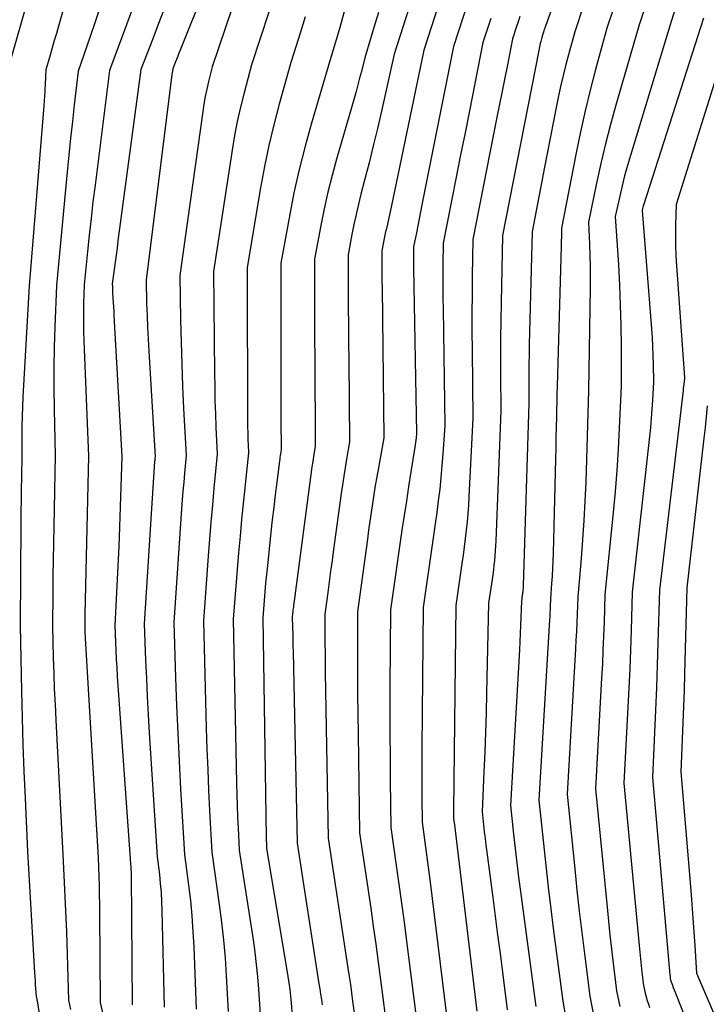
# Model space of a CAD drawing. Units: inches. Extents: x 2627976 to 2630766, y 1490164 to 1493836.
# Drawn here: x 2628204 to 2628264, y 1491246 to 1491332 of the extents above; entities that cross this region are included whole.
import ezdxf

# ---------------------------------------------------------------- set-up
doc = ezdxf.new("R2010")
doc.units = ezdxf.units.IN
doc.header["$MEASUREMENT"] = 0
doc.layers.add('Tile_2737_18_SE_contour_2ft', color=138, linetype='Continuous')

msp = doc.modelspace()

# ---------------------------------------------------------------- linework, layer by layer
at = {"layer": 'Tile_2737_18_SE_contour_2ft'}
for points in [[(2628253.7, 1491342.53, 8966), (2628249.787, 1491331.549, 8966), (2628249.741, 1491331.421, 8966), (2628249.696, 1491331.293, 8966), (2628249.652, 1491331.165, 8966), (2628249.608, 1491331.037, 8966), (2628249.52, 1491330.78, 8966), (2628249.459, 1491330.559, 8966), (2628249.429, 1491330.448, 8966), (2628249.4, 1491330.337, 8966), (2628249.374, 1491330.225, 8966), (2628249.349, 1491330.113, 8966), (2628249.333, 1491330.038, 8966), (2628249.301, 1491329.889, 8966), (2628249.271, 1491329.738, 8966), (2628249.24, 1491329.588, 8966), (2628249.21, 1491329.438, 8966), (2628246.01, 1491313.21, 8966), (2628245.898, 1491307.341, 8966), (2628245.873, 1491305.766, 8966), (2628245.857, 1491304.191, 8966), (2628245.851, 1491302.616, 8966), (2628245.854, 1491301.04, 8966), (2628245.87, 1491297.89, 8966), (2628245.433, 1491286.457, 8966), (2628245.413, 1491286.034, 8966), (2628245.388, 1491285.612, 8966), (2628245.356, 1491285.19, 8966), (2628245.318, 1491284.769, 8966), (2628245.274, 1491284.349, 8966), (2628245.227, 1491283.929, 8966), (2628245.172, 1491283.51, 8966), (2628245.114, 1491283.091, 8966), (2628244.81, 1491281.02, 8966), (2628244.632, 1491273.144, 8966), (2628244.587, 1491271.417, 8966), (2628244.533, 1491269.691, 8966), (2628244.467, 1491267.965, 8966), (2628244.392, 1491266.24, 8966), (2628244.23, 1491262.79, 8966), (2628244.361, 1491261.6, 8966), (2628244.428, 1491261.005, 8966), (2628244.498, 1491260.411, 8966), (2628244.572, 1491259.817, 8966), (2628244.648, 1491259.223, 8966), (2628245.17, 1491255.238, 8966), (2628245.383, 1491253.603, 8966), (2628245.594, 1491251.966, 8966), (2628245.803, 1491250.33, 8966), (2628246.009, 1491248.694, 8966), (2628246.42, 1491245.42, 8966)], [(2628261.651, 1491342.764, 8960), (2628257.98, 1491331.66, 8960), (2628255.946, 1491324.625, 8960), (2628255.479, 1491322.933, 8960), (2628255.037, 1491321.237, 8960), (2628254.633, 1491319.53, 8960), (2628254.256, 1491317.816, 8960), (2628253.54, 1491314.38, 8960), (2628253.635, 1491312.463, 8960), (2628253.674, 1491311.504, 8960), (2628253.7, 1491310.544, 8960), (2628253.707, 1491309.586, 8960), (2628253.701, 1491308.626, 8960), (2628253.56, 1491299.64, 8960), (2628253.303, 1491291.624, 8960), (2628253.235, 1491289.949, 8960), (2628253.149, 1491288.274, 8960), (2628253.035, 1491286.602, 8960), (2628252.903, 1491284.931, 8960), (2628252.61, 1491281.59, 8960), (2628252.556, 1491280.066, 8960), (2628252.526, 1491279.304, 8960), (2628252.493, 1491278.541, 8960), (2628252.455, 1491277.78, 8960), (2628252.414, 1491277.018, 8960), (2628251.68, 1491264.28, 8960), (2628252.34, 1491257.755, 8960), (2628252.535, 1491255.895, 8960), (2628252.74, 1491254.035, 8960), (2628252.96, 1491252.178, 8960), (2628253.188, 1491250.321, 8960), (2628253.66, 1491246.61, 8960), (2628254.071, 1491244.503, 8960)], [(2628206.706, 1491341.771, 8998), (2628202.95, 1491328.58, 8998)], [(2628210.08, 1491341.77, 8996), (2628207.144, 1491331.558, 8996), (2628206.962, 1491330.922, 8996), (2628206.779, 1491330.286, 8996), (2628206.596, 1491329.65, 8996), (2628206.414, 1491329.013, 8996), (2628206.05, 1491327.74, 8996), (2628206.016, 1491327.194, 8996), (2628205.999, 1491326.921, 8996), (2628205.983, 1491326.648, 8996), (2628205.968, 1491326.375, 8996), (2628205.953, 1491326.102, 8996), (2628205.939, 1491325.837, 8996), (2628205.915, 1491325.432, 8996), (2628205.889, 1491325.026, 8996), (2628205.861, 1491324.622, 8996), (2628205.829, 1491324.217, 8996), (2628204.57, 1491308.81, 8996), (2628204.023, 1491299.086, 8996), (2628203.983, 1491298.236, 8996), (2628203.953, 1491297.386, 8996), (2628203.939, 1491296.535, 8996), (2628203.934, 1491295.683, 8996), (2628203.94, 1491293.98, 8996), (2628203.905, 1491292.009, 8996), (2628203.89, 1491291.023, 8996), (2628203.876, 1491290.036, 8996), (2628203.864, 1491289.051, 8996), (2628203.855, 1491288.065, 8996), (2628203.78, 1491279.04, 8996), (2628203.906, 1491273.314, 8996), (2628203.966, 1491270.975, 8996), (2628204.037, 1491268.634, 8996), (2628204.125, 1491266.295, 8996), (2628204.225, 1491263.957, 8996), (2628204.44, 1491259.28, 8996), (2628205.049, 1491248.642, 8996), (2628205.07, 1491248.296, 8996), (2628205.092, 1491247.951, 8996), (2628205.117, 1491247.606, 8996), (2628205.144, 1491247.26, 8996), (2628205.2, 1491246.57, 8996), (2628205.224, 1491246.449, 8996), (2628205.236, 1491246.39, 8996), (2628205.247, 1491246.329, 8996), (2628205.258, 1491246.269, 8996), (2628205.267, 1491246.208, 8996), (2628205.508, 1491244.701, 8996)], [(2628234.32, 1491340.81, 8980), (2628231.767, 1491331.429, 8980), (2628231.632, 1491330.943, 8980), (2628231.494, 1491330.459, 8980), (2628231.352, 1491329.976, 8980), (2628231.206, 1491329.494, 8980), (2628230.91, 1491328.53, 8980), (2628229.294, 1491323.062, 8980), (2628228.733, 1491321.044, 8980), (2628228.216, 1491319.015, 8980), (2628227.765, 1491316.971, 8980), (2628227.358, 1491314.915, 8980), (2628226.61, 1491310.79, 8980), (2628226.623, 1491297.716, 8980), (2628226.624, 1491297.169, 8980), (2628226.626, 1491296.621, 8980), (2628226.628, 1491296.074, 8980), (2628226.632, 1491295.526, 8980), (2628226.64, 1491294.43, 8980), (2628226.587, 1491294.111, 8980), (2628226.561, 1491293.951, 8980), (2628226.536, 1491293.791, 8980), (2628226.513, 1491293.631, 8980), (2628226.492, 1491293.47, 8980), (2628226.255, 1491291.609, 8980), (2628226.119, 1491290.517, 8980), (2628225.987, 1491289.425, 8980), (2628225.863, 1491288.331, 8980), (2628225.744, 1491287.238, 8980), (2628225.432, 1491284.302, 8980), (2628225.355, 1491283.543, 8980), (2628225.281, 1491282.783, 8980), (2628225.214, 1491282.023, 8980), (2628225.151, 1491281.262, 8980), (2628225.03, 1491279.74, 8980), (2628225.334, 1491260.504, 8980), (2628225.338, 1491260.349, 8980), (2628225.342, 1491260.192, 8980), (2628225.348, 1491260.037, 8980), (2628225.355, 1491259.881, 8980), (2628225.37, 1491259.57, 8980), (2628227.221, 1491248.338, 8980), (2628227.31, 1491247.758, 8980), (2628227.388, 1491247.177, 8980), (2628227.452, 1491246.594, 8980), (2628227.506, 1491246.01, 8980), (2628227.6, 1491244.84, 8980)], [(2628222, 1491339.96, 8988), (2628217.794, 1491329.461, 8988), (2628217.687, 1491329.191, 8988), (2628217.581, 1491328.92, 8988), (2628217.477, 1491328.648, 8988), (2628217.374, 1491328.376, 8988), (2628217.17, 1491327.83, 8988), (2628217.147, 1491327.725, 8988), (2628217.135, 1491327.672, 8988), (2628217.126, 1491327.62, 8988), (2628217.117, 1491327.567, 8988), (2628217.11, 1491327.514, 8988), (2628214.81, 1491309.35, 8988), (2628214.865, 1491307.266, 8988), (2628214.898, 1491306.223, 8988), (2628214.938, 1491305.181, 8988), (2628214.988, 1491304.14, 8988), (2628215.046, 1491303.099, 8988), (2628215.6, 1491293.85, 8988), (2628215.588, 1491293.714, 8988), (2628215.582, 1491293.645, 8988), (2628215.577, 1491293.578, 8988), (2628215.571, 1491293.51, 8988), (2628215.567, 1491293.441, 8988), (2628214.66, 1491279.21, 8988), (2628214.775, 1491276.028, 8988), (2628214.839, 1491274.438, 8988), (2628214.912, 1491272.847, 8988), (2628214.999, 1491271.258, 8988), (2628215.095, 1491269.669, 8988), (2628215.8, 1491258.82, 8988), (2628215.981, 1491257.255, 8988), (2628216.061, 1491256.471, 8988), (2628216.127, 1491255.687, 8988), (2628216.172, 1491254.9, 8988), (2628216.202, 1491254.113, 8988), (2628216.41, 1491245.65, 8988)], [(2628224.695, 1491340.072, 8986), (2628220.61, 1491328, 8986), (2628220.287, 1491326.7, 8986), (2628220.136, 1491326.049, 8986), (2628219.998, 1491325.395, 8986), (2628219.881, 1491324.736, 8986), (2628219.778, 1491324.075, 8986), (2628217.76, 1491309.71, 8986), (2628217.831, 1491305.83, 8986), (2628217.877, 1491303.891, 8986), (2628217.935, 1491301.952, 8986), (2628218.013, 1491300.014, 8986), (2628218.105, 1491298.076, 8986), (2628218.32, 1491293.96, 8986), (2628218.178, 1491292.4, 8986), (2628218.109, 1491291.619, 8986), (2628218.044, 1491290.838, 8986), (2628217.985, 1491290.058, 8986), (2628217.929, 1491289.276, 8986), (2628217.25, 1491279.34, 8986), (2628217.401, 1491274.481, 8986), (2628217.486, 1491272.053, 8986), (2628217.587, 1491269.625, 8986), (2628217.708, 1491267.197, 8986), (2628217.843, 1491264.771, 8986), (2628218.19, 1491259.01, 8986), (2628218.537, 1491256.32, 8986), (2628218.693, 1491254.973, 8986), (2628218.824, 1491253.626, 8986), (2628218.92, 1491252.274, 8986), (2628218.992, 1491250.92, 8986), (2628219.21, 1491245.45, 8986)], [(2628239.915, 1491339.67, 8976), (2628236.55, 1491329.11, 8976), (2628235.414, 1491324.098, 8976), (2628235.065, 1491322.59, 8976), (2628234.706, 1491321.083, 8976), (2628234.334, 1491319.58, 8976), (2628233.953, 1491318.079, 8976), (2628233.63, 1491316.835, 8976), (2628233.412, 1491315.956, 8976), (2628233.205, 1491315.074, 8976), (2628233.016, 1491314.189, 8976), (2628232.838, 1491313.3, 8976), (2628232.5, 1491311.52, 8976), (2628232.514, 1491308.453, 8976), (2628232.522, 1491306.919, 8976), (2628232.531, 1491305.386, 8976), (2628232.544, 1491303.852, 8976), (2628232.558, 1491302.318, 8976), (2628232.63, 1491295.14, 8976), (2628232.374, 1491293.638, 8976), (2628232.25, 1491292.886, 8976), (2628232.13, 1491292.134, 8976), (2628232.018, 1491291.381, 8976), (2628231.91, 1491290.626, 8976), (2628231.23, 1491285.709, 8976), (2628231.1, 1491284.768, 8976), (2628230.972, 1491283.827, 8976), (2628230.845, 1491282.885, 8976), (2628230.72, 1491281.944, 8976), (2628230.47, 1491280.06, 8976), (2628230.472, 1491278.358, 8976), (2628230.475, 1491277.507, 8976), (2628230.481, 1491276.657, 8976), (2628230.491, 1491275.805, 8976), (2628230.504, 1491274.955, 8976), (2628230.77, 1491260.45, 8976), (2628232.488, 1491249.058, 8976), (2628232.595, 1491248.337, 8976), (2628232.699, 1491247.617, 8976), (2628232.8, 1491246.896, 8976), (2628232.898, 1491246.174, 8976), (2628233.09, 1491244.73, 8976)], [(2628215.706, 1491338.707, 8992), (2628211.62, 1491327.68, 8992), (2628210.344, 1491317.621, 8992), (2628210.165, 1491316.169, 8992), (2628209.993, 1491314.718, 8992), (2628209.832, 1491313.264, 8992), (2628209.678, 1491311.809, 8992), (2628209.38, 1491308.9, 8992), (2628209.34, 1491307.268, 8992), (2628209.327, 1491306.453, 8992), (2628209.326, 1491305.636, 8992), (2628209.34, 1491304.821, 8992), (2628209.366, 1491304.005, 8992), (2628209.78, 1491293.91, 8992), (2628209.46, 1491280.035, 8992), (2628209.456, 1491279.858, 8992), (2628209.452, 1491279.681, 8992), (2628209.449, 1491279.503, 8992), (2628209.446, 1491279.325, 8992), (2628209.44, 1491278.97, 8992), (2628209.452, 1491278.633, 8992), (2628209.459, 1491278.463, 8992), (2628209.466, 1491278.295, 8992), (2628209.475, 1491278.126, 8992), (2628209.485, 1491277.958, 8992), (2628210.62, 1491258.71, 8992), (2628210.675, 1491257.089, 8992), (2628210.699, 1491256.279, 8992), (2628210.72, 1491255.469, 8992), (2628210.734, 1491254.658, 8992), (2628210.744, 1491253.847, 8992), (2628210.81, 1491246.05, 8992), (2628211.241, 1491244.14, 8992)], [(2628257.377, 1491337.963, 8962), (2628255.16, 1491331.37, 8962), (2628254.177, 1491327.76, 8962), (2628253.706, 1491325.95, 8962), (2628253.262, 1491324.134, 8962), (2628252.858, 1491322.308, 8962), (2628252.481, 1491320.476, 8962), (2628251.2, 1491313.87, 8962), (2628251.2, 1491313.809, 8962), (2628251.184, 1491313.299, 8962), (2628251.176, 1491313.043, 8962), (2628251.168, 1491312.788, 8962), (2628251.161, 1491312.533, 8962), (2628251.153, 1491312.277, 8962), (2628250.8, 1491300.036, 8962), (2628250.797, 1491299.897, 8962), (2628250.794, 1491299.757, 8962), (2628250.792, 1491299.618, 8962), (2628250.791, 1491299.479, 8962), (2628250.79, 1491299.2, 8962), (2628250.748, 1491297.356, 8962), (2628250.727, 1491296.435, 8962), (2628250.705, 1491295.513, 8962), (2628250.684, 1491294.591, 8962), (2628250.662, 1491293.669, 8962), (2628250.463, 1491285.394, 8962), (2628250.442, 1491284.728, 8962), (2628250.413, 1491284.061, 8962), (2628250.373, 1491283.396, 8962), (2628250.326, 1491282.73, 8962), (2628250.22, 1491281.4, 8962), (2628250.198, 1491280.784, 8962), (2628250.186, 1491280.477, 8962), (2628250.172, 1491280.168, 8962), (2628250.156, 1491279.861, 8962), (2628250.139, 1491279.552, 8962), (2628249.2, 1491263.78, 8962), (2628249.599, 1491259.96, 8962), (2628249.806, 1491258.051, 8962), (2628250.023, 1491256.143, 8962), (2628250.254, 1491254.237, 8962), (2628250.495, 1491252.332, 8962), (2628251.3, 1491246.16, 8962), (2628251.982, 1491242.285, 8962)], [(2628262.673, 1491337.917, 8958), (2628260.8, 1491331.96, 8958), (2628257.216, 1491320.216, 8958), (2628256.959, 1491319.339, 8958), (2628256.717, 1491318.456, 8958), (2628256.494, 1491317.569, 8958), (2628256.286, 1491316.678, 8958), (2628255.89, 1491314.89, 8958), (2628256.164, 1491310.649, 8958), (2628256.262, 1491308.881, 8958), (2628256.337, 1491307.113, 8958), (2628256.38, 1491305.343, 8958), (2628256.401, 1491303.572, 8958), (2628256.41, 1491300.03, 8958), (2628256.24, 1491296.341, 8958), (2628256.141, 1491294.497, 8958), (2628256.022, 1491292.655, 8958), (2628255.873, 1491290.815, 8958), (2628255.705, 1491288.976, 8958), (2628254.99, 1491281.79, 8958), (2628254.912, 1491279.35, 8958), (2628254.869, 1491278.13, 8958), (2628254.82, 1491276.911, 8958), (2628254.763, 1491275.691, 8958), (2628254.7, 1491274.472, 8958), (2628254.17, 1491264.77, 8958), (2628255.175, 1491254.385, 8958), (2628255.298, 1491253.164, 8958), (2628255.428, 1491251.944, 8958), (2628255.566, 1491250.724, 8958), (2628255.711, 1491249.506, 8958), (2628256.01, 1491247.07, 8958), (2628256.305, 1491245.7, 8958)], [(2628241.437, 1491336.603, 8974), (2628239.14, 1491329.45, 8974), (2628236.432, 1491316.401, 8974), (2628236.316, 1491315.853, 8974), (2628236.196, 1491315.305, 8974), (2628236.072, 1491314.758, 8974), (2628235.945, 1491314.212, 8974), (2628235.832, 1491313.733, 8974), (2628235.761, 1491313.427, 8974), (2628235.693, 1491313.119, 8974), (2628235.629, 1491312.809, 8974), (2628235.568, 1491312.5, 8974), (2628235.45, 1491311.88, 8974), (2628235.457, 1491310.812, 8974), (2628235.461, 1491310.278, 8974), (2628235.465, 1491309.744, 8974), (2628235.47, 1491309.21, 8974), (2628235.476, 1491308.676, 8974), (2628235.63, 1491295.49, 8974), (2628235.155, 1491292.875, 8974), (2628235.018, 1491292.097, 8974), (2628234.885, 1491291.318, 8974), (2628234.759, 1491290.537, 8974), (2628234.639, 1491289.756, 8974), (2628234.524, 1491288.974, 8974), (2628234.411, 1491288.191, 8974), (2628234.302, 1491287.409, 8974), (2628234.195, 1491286.625, 8974), (2628233.34, 1491280.25, 8974), (2628233.332, 1491276.683, 8974), (2628233.333, 1491274.899, 8974), (2628233.339, 1491273.115, 8974), (2628233.356, 1491271.332, 8974), (2628233.378, 1491269.548, 8974), (2628233.51, 1491260.91, 8974), (2628234.481, 1491254.308, 8974), (2628234.707, 1491252.736, 8974), (2628234.929, 1491251.165, 8974), (2628235.143, 1491249.592, 8974), (2628235.351, 1491248.019, 8974), (2628235.76, 1491244.87, 8974)], [(2628226.349, 1491335.207, 8984), (2628224.04, 1491328.18, 8984), (2628223.389, 1491325.708, 8984), (2628223.083, 1491324.467, 8984), (2628222.803, 1491323.221, 8984), (2628222.563, 1491321.967, 8984), (2628222.348, 1491320.708, 8984), (2628220.71, 1491310.07, 8984), (2628220.804, 1491301.132, 8984), (2628220.823, 1491299.956, 8984), (2628220.849, 1491298.781, 8984), (2628220.888, 1491297.605, 8984), (2628220.935, 1491296.43, 8984), (2628221.04, 1491294.08, 8984), (2628220.756, 1491291.103, 8984), (2628220.62, 1491289.614, 8984), (2628220.49, 1491288.124, 8984), (2628220.371, 1491286.634, 8984), (2628220.258, 1491285.143, 8984), (2628219.85, 1491279.48, 8984), (2628220.089, 1491270.062, 8984), (2628220.143, 1491268.251, 8984), (2628220.208, 1491266.44, 8984), (2628220.289, 1491264.63, 8984), (2628220.38, 1491262.82, 8984), (2628220.58, 1491259.2, 8984), (2628221.227, 1491254.636, 8984), (2628221.427, 1491253.079, 8984), (2628221.6, 1491251.519, 8984), (2628221.733, 1491249.954, 8984), (2628221.839, 1491248.388, 8984), (2628222.01, 1491245.25, 8984)], [(2628210.894, 1491333.51, 8994), (2628210.401, 1491332.031, 8994), (2628209.896, 1491330.556, 8994), (2628208.87, 1491327.61, 8994), (2628208.527, 1491324.677, 8994), (2628208.361, 1491323.209, 8994), (2628208.201, 1491321.741, 8994), (2628208.052, 1491320.272, 8994), (2628207.909, 1491318.801, 8994), (2628206.98, 1491308.85, 8994), (2628206.833, 1491305.237, 8994), (2628206.777, 1491303.43, 8994), (2628206.744, 1491301.623, 8994), (2628206.745, 1491299.815, 8994), (2628206.768, 1491298.009, 8994), (2628206.86, 1491293.95, 8994), (2628206.735, 1491287.746, 8994), (2628206.708, 1491286.288, 8994), (2628206.683, 1491284.831, 8994), (2628206.662, 1491283.373, 8994), (2628206.643, 1491281.916, 8994), (2628206.61, 1491279, 8994), (2628206.687, 1491276.257, 8994), (2628206.731, 1491274.885, 8994), (2628206.781, 1491273.515, 8994), (2628206.842, 1491272.144, 8994), (2628206.909, 1491270.773, 8994), (2628207.53, 1491259, 8994), (2628207.841, 1491252.233, 8994), (2628207.883, 1491251.238, 8994), (2628207.919, 1491250.243, 8994), (2628207.948, 1491249.248, 8994), (2628207.971, 1491248.252, 8994), (2628208.01, 1491246.26, 8994), (2628208.188, 1491245.438, 8994)], [(2628216.441, 1491333.133, 8990), (2628215.917, 1491331.79, 8990), (2628215.398, 1491330.445, 8990), (2628214.37, 1491327.75, 8990), (2628212.356, 1491312.757, 8990), (2628212.272, 1491312.129, 8990), (2628212.189, 1491311.502, 8990), (2628212.106, 1491310.874, 8990), (2628212.024, 1491310.246, 8990), (2628211.86, 1491308.99, 8990), (2628211.868, 1491308.734, 8990), (2628211.872, 1491308.607, 8990), (2628211.877, 1491308.479, 8990), (2628211.883, 1491308.352, 8990), (2628211.889, 1491308.224, 8990), (2628211.917, 1491307.724, 8990), (2628211.937, 1491307.347, 8990), (2628211.958, 1491306.969, 8990), (2628211.979, 1491306.592, 8990), (2628212.001, 1491306.214, 8990), (2628212.7, 1491293.87, 8990), (2628212.553, 1491289.449, 8990), (2628212.49, 1491287.719, 8990), (2628212.42, 1491285.988, 8990), (2628212.34, 1491284.258, 8990), (2628212.254, 1491282.529, 8990), (2628212.07, 1491279.07, 8990), (2628212.131, 1491277.592, 8990), (2628212.164, 1491276.853, 8990), (2628212.201, 1491276.114, 8990), (2628212.245, 1491275.375, 8990), (2628212.294, 1491274.638, 8990), (2628213.41, 1491258.63, 8990), (2628213.457, 1491258.165, 8990), (2628213.478, 1491257.932, 8990), (2628213.494, 1491257.699, 8990), (2628213.503, 1491257.465, 8990), (2628213.508, 1491257.232, 8990), (2628213.61, 1491245.85, 8990)], [(2628242.948, 1491333.549, 8972), (2628241.73, 1491329.78, 8972), (2628238.97, 1491315.912, 8972), (2628238.848, 1491315.297, 8972), (2628238.726, 1491314.682, 8972), (2628238.604, 1491314.066, 8972), (2628238.483, 1491313.451, 8972), (2628238.24, 1491312.22, 8972), (2628238.235, 1491311.608, 8972), (2628238.233, 1491311.303, 8972), (2628238.234, 1491310.997, 8972), (2628238.236, 1491310.691, 8972), (2628238.241, 1491310.385, 8972), (2628238.5, 1491295.91, 8972), (2628238.46, 1491295.495, 8972), (2628238.439, 1491295.289, 8972), (2628238.414, 1491295.081, 8972), (2628238.385, 1491294.875, 8972), (2628238.354, 1491294.67, 8972), (2628238.006, 1491292.526, 8972), (2628237.802, 1491291.248, 8972), (2628237.602, 1491289.969, 8972), (2628237.409, 1491288.689, 8972), (2628237.22, 1491287.408, 8972), (2628236.21, 1491280.44, 8972), (2628236.17, 1491273.724, 8972), (2628236.164, 1491271.667, 8972), (2628236.164, 1491269.609, 8972), (2628236.175, 1491267.552, 8972), (2628236.193, 1491265.494, 8972), (2628236.24, 1491261.38, 8972), (2628236.717, 1491258.06, 8972), (2628236.951, 1491256.399, 8972), (2628237.179, 1491254.738, 8972), (2628237.399, 1491253.075, 8972), (2628237.613, 1491251.412, 8972), (2628238.42, 1491245, 8972)], [(2628253.094, 1491333.288, 8964), (2628252.34, 1491331.07, 8964), (2628251.818, 1491329.157, 8964), (2628251.566, 1491328.198, 8964), (2628251.327, 1491327.236, 8964), (2628251.106, 1491326.269, 8964), (2628250.898, 1491325.3, 8964), (2628250.749, 1491324.572, 8964), (2628250.479, 1491323.235, 8964), (2628250.212, 1491321.898, 8964), (2628249.95, 1491320.56, 8964), (2628249.692, 1491319.221, 8964), (2628248.61, 1491313.54, 8964), (2628248.37, 1491303.673, 8964), (2628248.352, 1491302.817, 8964), (2628248.339, 1491301.961, 8964), (2628248.332, 1491301.107, 8964), (2628248.329, 1491300.251, 8964), (2628248.33, 1491298.54, 8964), (2628247.829, 1491282.532, 8964), (2628247.824, 1491282.428, 8964), (2628247.819, 1491282.326, 8964), (2628247.812, 1491282.223, 8964), (2628247.803, 1491282.12, 8964), (2628247.793, 1491282.018, 8964), (2628247.781, 1491281.916, 8964), (2628247.768, 1491281.813, 8964), (2628247.754, 1491281.71, 8964), (2628247.68, 1491281.21, 8964), (2628247.63, 1491279.782, 8964), (2628247.604, 1491279.068, 8964), (2628247.573, 1491278.355, 8964), (2628247.538, 1491277.641, 8964), (2628247.499, 1491276.927, 8964), (2628246.71, 1491263.29, 8964), (2628246.984, 1491260.778, 8964), (2628247.126, 1491259.522, 8964), (2628247.274, 1491258.267, 8964), (2628247.431, 1491257.014, 8964), (2628247.595, 1491255.76, 8964), (2628248.95, 1491245.7, 8964)], [(2628228.75, 1491332.382, 8982), (2628228.331, 1491331.04, 8982), (2628227.48, 1491328.36, 8982), (2628226.466, 1491324.737, 8982), (2628225.989, 1491322.919, 8982), (2628225.55, 1491321.092, 8982), (2628225.171, 1491319.252, 8982), (2628224.83, 1491317.404, 8982), (2628223.66, 1491310.43, 8982), (2628223.709, 1491296.391, 8982), (2628223.713, 1491296.025, 8982), (2628223.718, 1491295.658, 8982), (2628223.728, 1491295.29, 8982), (2628223.741, 1491294.924, 8982), (2628223.77, 1491294.19, 8982), (2628223.181, 1491288.344, 8982), (2628223.04, 1491286.89, 8982), (2628222.905, 1491285.436, 8982), (2628222.781, 1491283.98, 8982), (2628222.664, 1491282.524, 8982), (2628222.44, 1491279.61, 8982), (2628222.734, 1491265.255, 8982), (2628222.758, 1491264.277, 8982), (2628222.788, 1491263.299, 8982), (2628222.827, 1491262.322, 8982), (2628222.872, 1491261.345, 8982), (2628222.97, 1491259.39, 8982), (2628224.178, 1491251.525, 8982), (2628224.33, 1491250.449, 8982), (2628224.462, 1491249.371, 8982), (2628224.568, 1491248.291, 8982), (2628224.654, 1491247.209, 8982), (2628224.8, 1491245.04, 8982)], [(2628235.17, 1491332.759, 8978), (2628234.77, 1491331.431, 8978), (2628233.96, 1491328.78, 8978), (2628233.664, 1491327.595, 8978), (2628233.512, 1491327.002, 8978), (2628233.357, 1491326.412, 8978), (2628233.195, 1491325.823, 8978), (2628233.029, 1491325.235, 8978), (2628231.497, 1491319.912, 8978), (2628231.104, 1491318.471, 8978), (2628230.738, 1491317.022, 8978), (2628230.413, 1491315.563, 8978), (2628230.115, 1491314.099, 8978), (2628229.56, 1491311.16, 8978), (2628229.575, 1491304.127, 8978), (2628229.579, 1491302.569, 8978), (2628229.586, 1491301.012, 8978), (2628229.595, 1491299.454, 8978), (2628229.606, 1491297.896, 8978), (2628229.63, 1491294.78, 8978), (2628229.48, 1491293.871, 8978), (2628229.407, 1491293.417, 8978), (2628229.337, 1491292.961, 8978), (2628229.272, 1491292.505, 8978), (2628229.209, 1491292.05, 8978), (2628227.745, 1491280.993, 8978), (2628227.726, 1491280.852, 8978), (2628227.709, 1491280.71, 8978), (2628227.692, 1491280.569, 8978), (2628227.675, 1491280.427, 8978), (2628227.658, 1491280.274, 8978), (2628227.651, 1491280.209, 8978), (2628227.644, 1491280.143, 8978), (2628227.637, 1491280.078, 8978), (2628227.631, 1491280.012, 8978), (2628227.62, 1491279.88, 8978), (2628227.639, 1491278.841, 8978), (2628227.65, 1491278.322, 8978), (2628227.66, 1491277.801, 8978), (2628227.67, 1491277.283, 8978), (2628227.681, 1491276.763, 8978), (2628228.04, 1491259.99, 8978), (2628229.947, 1491247.694, 8978), (2628230.019, 1491247.235, 8978), (2628230.09, 1491246.776, 8978), (2628230.162, 1491246.316, 8978), (2628230.234, 1491245.856, 8978)], [(2628245.003, 1491332.234, 8970), (2628244.31, 1491330.12, 8970), (2628243.124, 1491324.141, 8970), (2628242.741, 1491322.209, 8970), (2628242.358, 1491320.277, 8970), (2628241.976, 1491318.345, 8970), (2628241.594, 1491316.414, 8970), (2628240.83, 1491312.55, 8970), (2628240.809, 1491310.629, 8970), (2628240.803, 1491309.668, 8970), (2628240.801, 1491308.707, 8970), (2628240.806, 1491307.746, 8970), (2628240.816, 1491306.786, 8970), (2628240.96, 1491296.57, 8970), (2628240.797, 1491294.092, 8970), (2628240.721, 1491293.066, 8970), (2628240.631, 1491292.041, 8970), (2628240.523, 1491291.019, 8970), (2628240.401, 1491289.997, 8970), (2628240.268, 1491288.977, 8970), (2628240.13, 1491287.958, 8970), (2628239.988, 1491286.938, 8970), (2628239.842, 1491285.92, 8970), (2628239.07, 1491280.64, 8970), (2628238.962, 1491268.282, 8970), (2628238.956, 1491267.209, 8970), (2628238.953, 1491266.135, 8970), (2628238.955, 1491265.061, 8970), (2628238.962, 1491263.987, 8970), (2628238.98, 1491261.84, 8970), (2628239.224, 1491260.095, 8970), (2628239.344, 1491259.222, 8970), (2628239.461, 1491258.348, 8970), (2628239.574, 1491257.474, 8970), (2628239.683, 1491256.6, 8970), (2628241.09, 1491245.14, 8970)], [(2628247.548, 1491332.415, 8968), (2628247.385, 1491331.925, 8968), (2628247.222, 1491331.433, 8968), (2628246.9, 1491330.45, 8968), (2628246.446, 1491328.162, 8968), (2628246.219, 1491327.019, 8968), (2628245.992, 1491325.874, 8968), (2628245.765, 1491324.73, 8968), (2628245.539, 1491323.587, 8968), (2628243.42, 1491312.88, 8968), (2628243.372, 1491309.66, 8968), (2628243.354, 1491308.05, 8968), (2628243.343, 1491306.439, 8968), (2628243.345, 1491304.829, 8968), (2628243.354, 1491303.219, 8968), (2628243.41, 1491297.23, 8968), (2628243.077, 1491290.325, 8968), (2628243.035, 1491289.593, 8968), (2628242.984, 1491288.862, 8968), (2628242.919, 1491288.131, 8968), (2628242.846, 1491287.401, 8968), (2628242.763, 1491286.673, 8968), (2628242.673, 1491285.945, 8968), (2628242.577, 1491285.218, 8968), (2628242.475, 1491284.492, 8968), (2628241.94, 1491280.83, 8968), (2628241.719, 1491262.885, 8968), (2628241.718, 1491262.788, 8968), (2628241.717, 1491262.691, 8968), (2628241.717, 1491262.593, 8968), (2628241.718, 1491262.495, 8968), (2628241.72, 1491262.3, 8968), (2628241.741, 1491262.144, 8968), (2628241.751, 1491262.066, 8968), (2628241.761, 1491261.987, 8968), (2628241.771, 1491261.909, 8968), (2628241.78, 1491261.831, 8968), (2628243.76, 1491245.28, 8968)], [(2628263.62, 1491332.25, 8956), (2628258.386, 1491315.967, 8956), (2628258.358, 1491315.876, 8956), (2628258.331, 1491315.784, 8956), (2628258.307, 1491315.69, 8956), (2628258.284, 1491315.598, 8956), (2628258.24, 1491315.41, 8956), (2628259.066, 1491305.049, 8956), (2628259.121, 1491304.279, 8956), (2628259.166, 1491303.508, 8956), (2628259.197, 1491302.737, 8956), (2628259.219, 1491301.965, 8956), (2628259.25, 1491300.42, 8956), (2628259.156, 1491298.814, 8956), (2628259.103, 1491298.012, 8956), (2628259.041, 1491297.21, 8956), (2628258.967, 1491296.41, 8956), (2628258.885, 1491295.609, 8956), (2628257.38, 1491281.98, 8956), (2628257.278, 1491278.626, 8956), (2628257.222, 1491276.949, 8956), (2628257.158, 1491275.272, 8956), (2628257.083, 1491273.595, 8956), (2628257, 1491271.919, 8956), (2628256.65, 1491265.27, 8956), (2628257.98, 1491251.037, 8956), (2628258.037, 1491250.451, 8956), (2628258.097, 1491249.866, 8956), (2628258.162, 1491249.282, 8956), (2628258.23, 1491248.698, 8956), (2628258.37, 1491247.53, 8956), (2628258.521, 1491246.877, 8956), (2628258.603, 1491246.553, 8956), (2628258.692, 1491246.231, 8956), (2628258.795, 1491245.912, 8956), (2628258.905, 1491245.596, 8956)], [(2628265.512, 1491329.609, 8954), (2628261.24, 1491315.94, 8954), (2628261.178, 1491314.15, 8954), (2628261.161, 1491313.255, 8954), (2628261.163, 1491312.36, 8954), (2628261.194, 1491311.466, 8954), (2628261.244, 1491310.573, 8954), (2628261.95, 1491300.79, 8954), (2628261.913, 1491300.405, 8954), (2628261.894, 1491300.213, 8954), (2628261.874, 1491300.021, 8954), (2628261.852, 1491299.829, 8954), (2628261.83, 1491299.636, 8954), (2628259.76, 1491282.17, 8954), (2628259.635, 1491277.562, 8954), (2628259.576, 1491275.594, 8954), (2628259.507, 1491273.627, 8954), (2628259.425, 1491271.66, 8954), (2628259.334, 1491269.693, 8954), (2628259.14, 1491265.76, 8954), (2628260.685, 1491248.463, 8954), (2628260.691, 1491248.384, 8954), (2628260.698, 1491248.305, 8954), (2628260.704, 1491248.227, 8954), (2628260.709, 1491248.148, 8954), (2628260.72, 1491247.99, 8954), (2628260.891, 1491247.572, 8954), (2628260.977, 1491247.363, 8954), (2628261.061, 1491247.154, 8954), (2628261.145, 1491246.944, 8954), (2628261.228, 1491246.734, 8954), (2628264.6, 1491238.14, 8954)], [(2628263.955, 1491298.292, 8952), (2628263.86, 1491297.353, 8952), (2628263.76, 1491296.415, 8952), (2628263.655, 1491295.478, 8952), (2628262.15, 1491282.36, 8952), (2628261.965, 1491274.834, 8952), (2628261.925, 1491273.402, 8952), (2628261.879, 1491271.971, 8952), (2628261.824, 1491270.541, 8952), (2628261.762, 1491269.11, 8952), (2628261.63, 1491266.25, 8952), (2628262.501, 1491255.855, 8952), (2628262.598, 1491254.651, 8952), (2628262.69, 1491253.448, 8952), (2628262.776, 1491252.244, 8952), (2628262.856, 1491251.04, 8952), (2628263.01, 1491248.63, 8952), (2628266.96, 1491239.416, 8952)]]:
    msp.add_polyline3d(points, dxfattribs=at)

doc.saveas('drawing.dxf')
